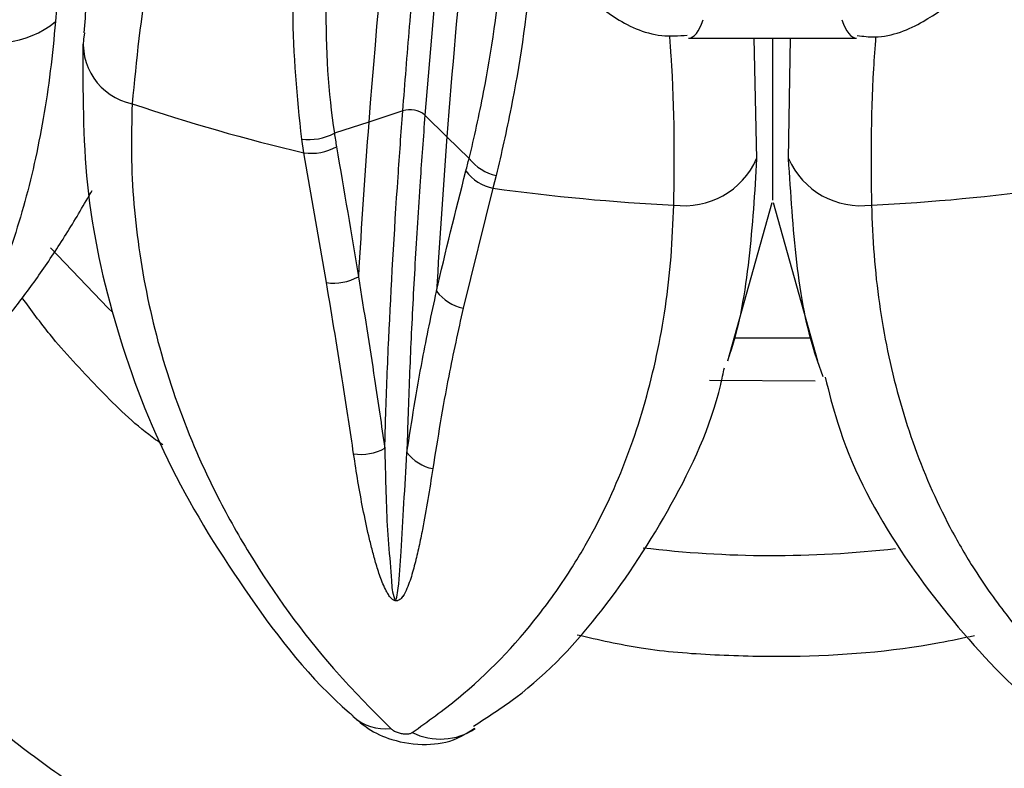
# Model space of a CAD drawing. Units: millimetres. Extents: x 10 to 200, y 13 to 287.
# Drawn here: x 142 to 145, y 186 to 189 of the extents above; entities that cross this region are included whole.
import ezdxf

# ---------------------------------------------------------------- set-up
doc = ezdxf.new("R2010")
doc.units = ezdxf.units.MM
doc.layers.add('FORMAT', color=7, linetype='Continuous')
doc.styles.add('SLDTEXTSTYLE2', font='TXT', dxfattribs={"width": 0.605})
doc.dimstyles.new('SLDDIMSTYLE2', dxfattribs={"dimtxt": 2.568319, "dimasz": 3.302, "dimexe": 0, "dimexo": 0.0625, "dimgap": 0.64208, "dimtad": 1, "dimdec": 0, "dimlfac": 4, "dimrnd": 1e-09, "dimzin": 12, "dimdsep": 46, "dimtxsty": 'SLDTEXTSTYLE2', "dimsah": 1, "dimcen": 0.09, "dimadec": 0, "dimazin": 3, "dimtfac": 1, "dimtdec": 0, "dimtofl": 0, "dimtmove": 0, "dimatfit": 3, "dimfxl": 0, "dimfrac": 2, "dimtolj": 1, "dimtzin": 12, "dimarcsym": 0})

# ---------------------------------------------------------------- blocks, each defined once
blk = doc.blocks.new('_D_3')
at = {"layer": 'FORMAT', "color": 7}
for p, q in [((160.1665, 229.7444), (125.8305, 229.7444)), ((126.8305, 229.7444), (126.8305, 174.4564)), ((134.937, 174.4564), (125.8305, 174.4564))]:
    blk.add_line(p, q, dxfattribs=at)
for points in [[(126.8305, 229.7444), (126.3225, 226.4424), (127.3385, 226.4424)], [(126.8305, 174.4564), (127.3385, 177.7584), (126.3225, 177.7584)]]:
    blk.add_solid(points, dxfattribs=at)
at = {"layer": 'FORMAT', "color": 7, "insert": (123.4198, 201.7565), "char_height": 2.64583, "attachment_point": 1, "rotation": 90, "style": 'SLDTEXTSTYLE2'}
blk.add_mtext('221', dxfattribs=at)

msp = doc.modelspace()

# ---------------------------------------------------------------- linework, layer by layer
at = {"color": 7, "linetype": 'Continuous', "lineweight": 25}
for p, q in [((143.7983, 188.5886), (144.3217, 188.5886)), ((144.06, 188.5886), (144.06, 188.0835)), ((142.9073, 188.3614), (142.801, 188.327)), ((142.801, 188.327), (142.6938, 188.2922)), ((143.0448, 188.2814), (142.9762, 188.3485)), ((142.599, 188.2308), (142.592, 188.2741)), ((143.114, 188.2137), (143.0448, 188.2814)), ((142.6693, 187.8268), (142.599, 188.2308)), ((143.1986, 188.1606), (143.1883, 188.1207)), ((143.1883, 188.1207), (143.0952, 187.7471)), ((143.9206, 187.5833), (144.0581, 188.0766)), ((144.0619, 188.0766), (144.1994, 187.5831)), ((143.9404, 187.6544), (144.1795, 187.6544)), ((144.2173, 187.5332), (144.1998, 187.5832)), ((143.8628, 187.5227), (144.1928, 187.5203))]:
    msp.add_line(p, q, dxfattribs=at)
at = {"color": 1, "linetype": 'Continuous', "lineweight": 25}
for p, q in [((144.0018, 188.5886), (144.0102, 188.2128)), ((144.1097, 188.2128), (144.1161, 188.5886))]:
    msp.add_line(p, q, dxfattribs=at)
at = {"color": 1, "linetype": 'Continuous', "lineweight": 25, "flags": 128}
for points in [[(143.1217, 189.8208), (143.1176, 189.7882), (143.0826, 189.48), (143.0218, 188.8843), (142.9762, 188.3485), (142.9762, 188.3485), (142.9762, 188.3485)], [(141.8094, 187.9347), (141.989, 187.7471), (142.0021, 187.735)]]:
    msp.add_lwpolyline(points, dxfattribs=at)
at = {"color": 7, "linetype": 'Continuous', "lineweight": 25}
for centre, radius, start, end in [((180.8063, 185.3335), 38.123, 172.61185, 175.49645), ((141.6376, 188.8693), 0.2959, 244.1161, 309.2313), ((142.1008, 188.5699), 0.1895, 169.4224, 258.692), ((143.9984, 194.134), 6.0668, 251.4024, 256.66375), ((142.931, 188.2973), 0.0683, 48.5627, 110.2571), ((168.1794, 186.3833), 25.4526, 175.62048, 176.70749), ((142.6145, 188.4422), 0.1697, 262.3681, 297.8558), ((168.4231, 186.3378), 25.4526, 175.62048, 176.70749), ((142.6203, 188.3973), 0.1678, 262.7149, 298.6041), ((143.2295, 188.3041), 0.1468, 218.0472, 257.8432), ((143.7851, 188.3123), 0.2461, 262.2522, 336.1763), ((144.3349, 188.3123), 0.2461, 203.8237, 277.7478), ((143.22, 188.2633), 0.1461, 217.3926, 257.4967), ((144.0576, 194.4284), 6.3673, 262.15326, 267.24766), ((144.0623, 194.4284), 6.3673, 272.75234, 277.84674), ((142.6913, 187.9857), 0.1605, 262.0977, 298.8451), ((143.1245, 187.8848), 0.1407, 217.2544, 257.9824), ((142.7773, 187.4432), 0.1516, 261.1014, 299.0702), ((143.0267, 187.3787), 0.134, 217.135, 258.8068)]:
    msp.add_arc(centre, radius, start, end, dxfattribs=at)
at = {"color": 1, "linetype": 'Continuous', "lineweight": 25}
for centre, radius, start, end in [((178.1442, 185.5558), 35.2051, 173.52234, 175.55967), ((144.06, 190.3252), 3.3486, 263.0738, 276.5714), ((142.8519, 186.5849), 0.1483, 227.4438, 276.8873), ((143.0242, 186.6028), 0.1981, 243.7609, 303.314)]:
    msp.add_arc(centre, radius, start, end, dxfattribs=at)
for centre, major_axis, start_param, end_param in [((143.3291, 193.2515), (-0.4714, 4.6628), 3.134543, 3.291311), ((144.7908, 193.2515), (0.4714, 4.6628), 2.991875, 3.148643)]:
    msp.add_ellipse(centre, major_axis=major_axis, ratio=0.069734, start_param=start_param, end_param=end_param, dxfattribs=at)
at = {"color": 7, "linetype": 'Continuous', "lineweight": 25}
for points, knots in [([(141.5084, 188.603), (141.5116, 188.638), (141.5212, 188.7434), (141.5405, 188.9375), (141.5689, 189.1927), (141.5978, 189.4239), (141.6363, 189.703), (141.6807, 189.9886), (141.7515, 190.3808), (141.8096, 190.635), (141.8446, 190.7885)], [0, 0, 0, 0, 0.062503, 0.188189, 0.316254, 0.446746, 0.512395, 0.692151, 0.814073, 1, 1, 1, 1]), ([(142.1195, 190.7352), (142.0896, 190.5928), (142.0393, 190.3539), (141.9773, 189.9786), (141.9383, 189.7031), (141.9051, 189.4368), (141.8803, 189.2194), (141.855, 188.973), (141.837, 188.7811), (141.8278, 188.6754), (141.8248, 188.6401)], [0, 0, 0, 0, 0.179019, 0.300368, 0.485357, 0.548232, 0.674604, 0.803209, 0.934135, 1, 1, 1, 1]), ([(141.9145, 188.6047), (141.9187, 188.666), (141.9272, 188.7892), (141.9606, 188.9901), (142.009, 189.2029), (142.0724, 189.4241), (142.1484, 189.651), (142.2354, 189.8832), (142.3336, 190.124), (142.4336, 190.3545), (142.5021, 190.5056), (142.5323, 190.5723)], [0, 0, 0, 0, 0.112183, 0.225144, 0.340526, 0.456731, 0.567944, 0.679869, 0.794, 0.908884, 1, 1, 1, 1]), ([(142.7039, 190.4496), (142.6726, 190.3789), (142.5652, 190.1365), (142.3946, 189.7268), (142.2242, 189.2428), (142.1019, 188.784), (142.0765, 188.5187), (142.0636, 188.384)], [0, 0, 0, 0, 0.092043, 0.315784, 0.545507, 0.769436, 1, 1, 1, 1]), ([(142.592, 188.2741), (142.5788, 188.4044), (142.552, 188.6689), (142.5895, 189.1221), (142.6841, 189.6069), (142.8013, 189.9929), (142.8864, 190.2141), (142.9063, 190.2657)], [0, 0, 0, 0, 0.228762, 0.46414, 0.69291, 0.928343, 1, 1, 1, 1]), ([(142.9998, 190.2358), (142.9998, 190.2358), (142.9799, 190.1855), (142.9, 189.9744), (142.7844, 189.5982), (142.6918, 189.1284), (142.6576, 188.6845), (142.6748, 188.418), (142.6938, 188.2922), (142.6938, 188.2922)], [0, 0, 0, 0, 0.0000065, 0.0716391, 0.3004232, 0.5358186, 0.7646289, 0.9999935, 1, 1, 1, 1]), ([(143.4634, 188.7388), (143.4937, 188.7104), (143.5531, 188.6547), (143.6816, 188.5905), (143.7671, 188.5958), (143.7941, 188.5975)], [0, 0, 0, 0, 0.415503, 0.815763, 1, 1, 1, 1]), ([(144.3239, 188.5963), (144.3422, 188.5942), (144.417, 188.5855), (144.5345, 188.6376), (144.6159, 188.6966), (144.6482, 188.7302), (144.6565, 188.7388)], [0, 0, 0, 0, 0.124993, 0.510634, 0.875145, 1, 1, 1, 1]), ([(141.9102, 188.5695), (141.9098, 188.4231), (141.9088, 188.1226), (142.0058, 187.6787), (142.1723, 187.2453), (142.4228, 186.8465), (142.6204, 186.5894), (142.7489, 186.4799), (142.7527, 186.4767)], [0, 0, 0, 0, 0.192559, 0.395069, 0.596982, 0.795736, 0.993916, 1, 1, 1, 1]), ([(142.0636, 188.384), (142.0622, 188.3319), (142.0582, 188.1752), (142.0811, 187.9137), (142.1481, 187.6019), (142.2401, 187.3462), (142.3417, 187.1322), (142.4772, 186.8951), (142.6536, 186.6554), (142.8154, 186.4923), (142.8697, 186.4376)], [0, 0, 0, 0, 0.073973, 0.22253, 0.373266, 0.526255, 0.603139, 0.701527, 0.8999, 1, 1, 1, 1]), ([(142.851, 187.3107), (142.852, 187.3456), (142.8551, 187.4558), (142.866, 187.7283), (142.8842, 188.0456), (142.902, 188.2919), (142.9073, 188.3614), (142.9073, 188.3614)], [0, 0, 0, 0, 0.109447, 0.345494, 0.817937, 0.99999, 1, 1, 1, 1]), ([(142.9762, 188.3485), (142.9762, 188.3485), (142.9735, 188.3138), (142.9684, 188.2448), (142.9605, 188.1327), (142.9526, 188.0126), (142.945, 187.8851), (142.9381, 187.7603), (142.9322, 187.6381), (142.9271, 187.5189), (142.9229, 187.4053), (142.9208, 187.3327), (142.9199, 187.2978)], [0, 0, 0, 0, 0.00001, 0.091011, 0.18204, 0.300021, 0.418061, 0.536276, 0.654549, 0.772531, 0.890571, 1, 1, 1, 1]), ([(142.6938, 188.2922), (142.6938, 188.2922), (142.696, 188.278), (142.6983, 188.264), (142.7006, 188.25)], [0, 0, 0, 0, 0.000243, 1, 1, 1, 1]), ([(142.7006, 188.25), (142.724, 188.113), (142.7474, 187.9761), (142.7687, 187.8452), (142.7687, 187.8452)], [0, 0, 0, 0, 0.999976, 1, 1, 1, 1]), ([(143.1039, 188.1746), (143.1073, 188.1875), (143.1106, 188.2005), (143.114, 188.2137), (143.114, 188.2137)], [0, 0, 0, 0, 0.999757, 1, 1, 1, 1]), ([(143.0125, 187.7996), (143.0125, 187.7996), (143.0394, 187.9215), (143.0716, 188.048), (143.1039, 188.1746)], [0, 0, 0, 0, 0.000024, 1, 1, 1, 1]), ([(141.5335, 187.5578), (141.5615, 187.5876), (141.6186, 187.6482), (141.7018, 187.751), (141.7839, 187.8634), (141.8633, 187.9838), (141.9139, 188.0708), (141.9392, 188.1142)], [0, 0, 0, 0, 0.193341, 0.394385, 0.595802, 0.798324, 1, 1, 1, 1]), ([(142.9366, 186.4251), (142.985, 186.4598), (143.1312, 186.5645), (143.2977, 186.7398), (143.4292, 186.9262), (143.5292, 187.099), (143.6245, 187.3145), (143.7045, 187.5982), (143.743, 187.8529), (143.7496, 188.0144), (143.7519, 188.0684)], [0, 0, 0, 0, 0.0983714, 0.2967591, 0.3968607, 0.4708064, 0.6193424, 0.7701015, 0.9231175, 1, 1, 1, 1]), ([(144.3681, 188.0684), (144.3702, 188.0164), (144.3766, 187.8601), (144.4132, 187.6098), (144.4915, 187.3251), (144.5877, 187.1046), (144.6892, 186.9286), (144.821, 186.7415), (144.9872, 186.5658), (145.1341, 186.4604), (145.1834, 186.4251)], [0, 0, 0, 0, 0.073973, 0.22253, 0.373266, 0.526255, 0.603139, 0.701527, 0.8999, 1, 1, 1, 1]), ([(142.7687, 187.8452), (142.7687, 187.8452), (142.7866, 187.7358), (142.8157, 187.5534), (142.8407, 187.3817), (142.851, 187.3107)], [0, 0, 0, 0, 0.000017, 0.586127, 1, 1, 1, 1]), ([(142.7539, 187.2934), (142.7433, 187.3642), (142.7177, 187.5352), (142.6872, 187.719), (142.6693, 187.8268)], [0, 0, 0, 0, 0.4138229, 1, 1, 1, 1]), ([(142.1588, 187.3217), (142.1441, 187.3321), (142.0686, 187.3853), (141.9535, 187.5027), (141.82, 187.6438), (141.7493, 187.7407), (141.7211, 187.7792)], [0, 0, 0, 0, 0.082383, 0.42393, 0.77045, 1, 1, 1, 1]), ([(142.9199, 187.2978), (142.9349, 187.3933), (142.9607, 187.5562), (142.9966, 187.7277), (143.0125, 187.7996), (143.0125, 187.7996)], [0, 0, 0, 0, 0.5862228, 0.9999829, 1, 1, 1, 1]), ([(143.0952, 187.7471), (143.0796, 187.6761), (143.0419, 187.5044), (143.0159, 187.3423), (143.0007, 187.2473)], [0, 0, 0, 0, 0.4138287, 1, 1, 1, 1]), ([(143.1271, 186.445), (143.1722, 186.4739), (143.325, 186.5717), (143.5384, 186.8019), (143.7519, 187.1314), (143.8734, 187.3905), (143.9061, 187.5444), (143.9098, 187.5618)], [0, 0, 0, 0, 0.116606, 0.395385, 0.678562, 0.963677, 1, 1, 1, 1]), ([(144.2239, 187.5321), (144.2357, 187.485), (144.2827, 187.2976), (144.4334, 187.0101), (144.6798, 186.6929), (144.8707, 186.5041), (144.9864, 186.4387), (144.9878, 186.4379)], [0, 0, 0, 0, 0.102322, 0.407611, 0.704228, 0.996455, 1, 1, 1, 1]), ([(143.0007, 187.2473), (142.9957, 187.2151), (142.9859, 187.1509), (142.9714, 187.0702), (142.9577, 187.0036), (142.9473, 186.9592), (142.9379, 186.9244), (142.9299, 186.8986), (142.9206, 186.8733), (142.9125, 186.8567), (142.9055, 186.8469), (142.9026, 186.8433), (142.898, 186.839), (142.8938, 186.8364), (142.8895, 186.8352), (142.8864, 186.835), (142.8833, 186.8355), (142.8802, 186.8366), (142.8768, 186.8384), (142.8735, 186.841), (142.8697, 186.8447), (142.8659, 186.8494), (142.8608, 186.8569), (142.8534, 186.8699), (142.8451, 186.8884), (142.8339, 186.918), (142.8226, 186.9539), (142.8111, 186.9963), (142.7976, 187.0518), (142.7827, 187.1217), (142.7671, 187.2068), (142.7583, 187.2645), (142.7539, 187.2934)], [0, 0, 0, 0, 0.1077712, 0.2155795, 0.2796596, 0.3437574, 0.3758761, 0.4080049, 0.440215, 0.4725332, 0.4737567, 0.482245, 0.4880986, 0.4942285, 0.496551, 0.4989046, 0.5005789, 0.5022486, 0.5048837, 0.5081118, 0.5114305, 0.5175759, 0.5237771, 0.5363398, 0.5608589, 0.5854454, 0.6347888, 0.6803774, 0.7259789, 0.8172339, 0.9086054, 1, 1, 1, 1]), ([(142.851, 187.3107), (142.8515, 187.2901), (142.8537, 187.1875), (142.8577, 187.0495), (142.8716, 186.9161), (142.874, 186.8602), (142.8824, 186.8398), (142.8834, 186.8388), (142.8837, 186.8386), (142.884, 186.8385), (142.8843, 186.8384), (142.8845, 186.8384), (142.8849, 186.8385), (142.8857, 186.839), (142.8873, 186.8418), (142.8904, 186.8535), (142.8964, 186.9022), (142.9058, 187.0464), (142.9137, 187.1903), (142.9198, 187.2972), (142.9199, 187.2978)], [0, 0, 0, 0, 0.062019, 0.310156, 0.434203, 0.496257, 0.499124, 0.499482, 0.499737, 0.499893, 0.500049, 0.500183, 0.500398, 0.500936, 0.50299, 0.511134, 0.543609, 0.673418, 0.998318, 1, 1, 1, 1]), ([(141.149, 186.9631), (141.1652, 186.94), (141.2258, 186.8536), (141.3499, 186.7143), (141.5195, 186.5446), (141.7063, 186.385), (141.8435, 186.2889), (141.9122, 186.2407)], [0, 0, 0, 0, 0.082659, 0.308611, 0.535869, 0.767227, 1, 1, 1, 1]), ([(144.6893, 186.7265), (144.653, 186.7188), (144.466, 186.679), (144.1928, 186.6577), (143.882, 186.6644), (143.6577, 186.6813), (143.5173, 186.7136), (143.4511, 186.7289)], [0, 0, 0, 0, 0.089596, 0.461932, 0.652115, 0.836102, 1, 1, 1, 1]), ([(142.7519, 186.4763), (142.767, 186.4629), (142.8025, 186.4313), (142.8806, 186.3969), (142.9769, 186.3829), (143.0683, 186.3976), (143.1133, 186.4274), (143.1311, 186.4392)], [0, 0, 0, 0, 0.1469134, 0.3452609, 0.609848, 0.8457317, 1, 1, 1, 1]), ([(142.8697, 186.4376), (142.8703, 186.437), (142.8721, 186.4354), (142.8757, 186.4327), (142.8807, 186.4299), (142.8864, 186.4273), (142.8924, 186.425), (142.8988, 186.4232), (142.9052, 186.4219), (142.9117, 186.421), (142.9178, 186.4208), (142.9236, 186.421), (142.9287, 186.4219), (142.9332, 186.4232), (142.9354, 186.4244), (142.9366, 186.4251)], [0, 0, 0, 0, 0.043137, 0.121065, 0.201227, 0.279578, 0.360107, 0.438954, 0.519964, 0.599177, 0.680586, 0.75971, 0.841087, 0.919404, 1, 1, 1, 1])]:
    msp.add_open_spline(points, degree=3, knots=knots, dxfattribs=at)
at = {"color": 1, "linetype": 'Continuous', "lineweight": 25}
for points, knots in [([(142.9073, 188.3614), (142.9073, 188.3614), (142.9106, 188.4045), (142.9174, 188.4916), (142.9285, 188.6245), (142.9403, 188.7596), (142.953, 188.8989), (142.9668, 189.0425), (142.9815, 189.1904), (142.9971, 189.3404), (143.0136, 189.4923), (143.0307, 189.6458), (143.0487, 189.8008), (143.0668, 189.9531), (143.0793, 190.0544), (143.0853, 190.1029)], [0, 0, 0, 0, 0.000007, 0.081387, 0.162803, 0.244331, 0.325895, 0.411139, 0.496425, 0.581838, 0.667294, 0.75224, 0.837228, 0.922173, 1, 1, 1, 1]), ([(143.114, 188.2137), (143.114, 188.2137), (143.1303, 188.2789), (143.1715, 188.4692), (143.222, 188.8029), (143.2397, 189.0974), (143.248, 189.2348)], [0, 0, 0, 0, 0.000011, 0.232828, 0.642189, 1, 1, 1, 1]), ([(143.3216, 189.0121), (143.317, 188.9401), (143.3021, 188.7058), (143.2583, 188.4223), (143.2144, 188.2298), (143.1986, 188.1606)], [0, 0, 0, 0, 0.221172, 0.720158, 1, 1, 1, 1]), ([(141.8248, 188.6401), (141.8197, 188.5883), (141.8044, 188.4327), (141.7619, 188.1921), (141.6887, 187.9305), (141.6085, 187.7384), (141.52, 187.579), (141.4468, 187.4695), (141.3859, 187.4105), (141.3659, 187.3911)], [0, 0, 0, 0, 0.093186, 0.280443, 0.469459, 0.660274, 0.756202, 0.92002, 1, 1, 1, 1]), ([(143.7519, 188.0684), (143.7538, 188.2128), (143.756, 188.3737), (143.7406, 188.5762), (143.739, 188.597)], [0, 0, 0, 0, 0.897247, 1, 1, 1, 1]), ([(144.3811, 188.5931), (144.3787, 188.5596), (144.3646, 188.3618), (144.3665, 188.2015), (144.3681, 188.0684)], [0, 0, 0, 0, 0.169822, 1, 1, 1, 1]), ([(144.0102, 188.2128), (144.0038, 188.1079), (143.9909, 187.8971), (143.9558, 187.6885), (143.9216, 187.59), (143.9194, 187.5837)], [0, 0, 0, 0, 0.481068, 0.966478, 1, 1, 1, 1]), ([(144.1998, 187.5832), (144.1991, 187.5854), (144.1657, 187.6808), (144.13, 187.8892), (144.1165, 188.1046), (144.1097, 188.2128)], [0, 0, 0, 0, 0.011705, 0.503462, 1, 1, 1, 1])]:
    msp.add_open_spline(points, degree=3, knots=knots, dxfattribs=at)

# ---------------------------------------------------------------- dimensions: what is measured, and where the dimension line sits
at = {"layer": 'FORMAT', "color": 7}
dim = msp.add_linear_dim(base=(126.8305, 174.4564), p1=(161.1665, 229.7444), p2=(135.937, 174.4564), angle=90, dimstyle='SLDDIMSTYLE2', dxfattribs=at)
dim.commit()
dim.dimension.update_dxf_attribs({"geometry": '_D_3', "text_midpoint": (126.8305, 204.6963), "dimtype": 160})

doc.saveas('drawing.dxf')
